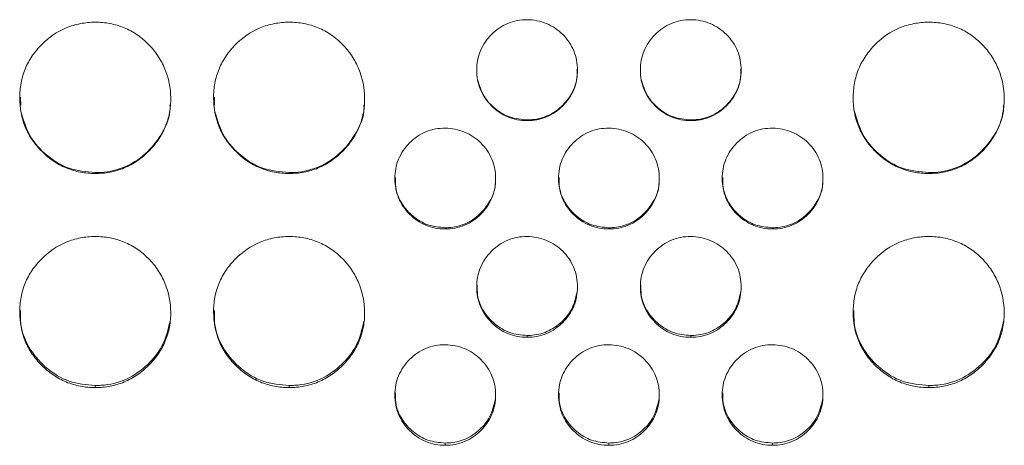
# Model space of a CAD drawing. Units: millimetres. Extents: x 3328 to 3625, y 1837 to 2053.
# Drawn here: x 3433 to 3437, y 1960 to 1961 of the extents above; entities that cross this region are included whole.
import ezdxf

# ---------------------------------------------------------------- set-up
doc = ezdxf.new("R2010")
doc.units = ezdxf.units.MM
doc.layers.add('Греерс', color=7, linetype='Continuous', lineweight=15)

# ---------------------------------------------------------------- blocks, each defined once
blk = doc.blocks.new('ЗВ-150Е_спереди')
at = {"layer": 'Греерс', "color": 7, "linetype": 'Continuous', "lineweight": 15}
for p, q in [((-456.409, 151.697), (-456.418, 152.005)), ((-448.709, 151.697), (-448.718, 152.005)), ((-453.451, 149.013), (-453.451, 148.975)), ((-445.751, 149.013), (-445.751, 148.975)), ((-420.352, 149.013), (-420.352, 148.975)), ((-439.551, 146.82), (-439.551, 146.771)), ((-433.051, 146.82), (-433.051, 146.771)), ((-426.551, 146.82), (-426.551, 146.771)), ((-436.301, 142.538), (-436.301, 142.468)), ((-429.801, 142.538), (-429.801, 142.468)), ((-453.451, 140.549), (-453.451, 140.469)), ((-445.751, 140.549), (-445.751, 140.469)), ((-420.352, 140.549), (-420.352, 140.469)), ((-439.551, 138.263), (-439.551, 138.172)), ((-433.051, 138.263), (-433.051, 138.172)), ((-426.551, 138.263), (-426.551, 138.172))]:
    blk.add_line(p, q, dxfattribs=at)
for points, knots in [([(-453.451, 148.975), (-453.65, 148.975), (-453.845, 148.992), (-454.23, 149.064), (-454.421, 149.119), (-454.786, 149.272), (-454.957, 149.367), (-455.281, 149.589), (-455.434, 149.717), (-455.712, 149.996), (-455.839, 150.146), (-456.062, 150.472), (-456.157, 150.647), (-456.379, 151.188), (-456.45, 151.586), (-456.451, 152.175), (-456.434, 152.374), (-456.363, 152.761), (-456.309, 152.948), (-456.159, 153.309), (-456.062, 153.485), (-455.841, 153.811), (-455.716, 153.962), (-455.297, 154.385), (-454.971, 154.608), (-454.421, 154.837), (-454.233, 154.894), (-453.848, 154.969), (-453.65, 154.988), (-453.451, 154.988)], [0, 0, 0, 0, 0.0625, 0.0625, 0.125, 0.125, 0.1875, 0.1875, 0.25, 0.25, 0.3125, 0.3125, 0.375, 0.375, 0.5, 0.5, 0.5625, 0.5625, 0.625, 0.625, 0.6875, 0.6875, 0.75, 0.75, 0.875, 0.875, 0.9375, 0.9375, 1, 1, 1, 1]), ([(-453.451, 154.988), (-453.252, 154.988), (-453.057, 154.97), (-452.672, 154.899), (-452.481, 154.843), (-452.117, 154.691), (-451.945, 154.597), (-451.621, 154.376), (-451.467, 154.247), (-451.192, 153.967), (-451.069, 153.814), (-450.852, 153.484), (-450.76, 153.308), (-450.536, 152.765), (-450.455, 152.37), (-450.449, 151.783), (-450.466, 151.584), (-450.54, 151.197), (-450.595, 151.01), (-450.745, 150.647), (-450.841, 150.471), (-451.063, 150.147), (-451.189, 149.996), (-451.469, 149.716), (-451.621, 149.59), (-451.944, 149.368), (-452.117, 149.272), (-452.482, 149.118), (-452.67, 149.063), (-453.054, 148.991), (-453.253, 148.975), (-453.451, 148.975)], [0, 0, 0, 0, 0.0625, 0.0625, 0.125, 0.125, 0.1875, 0.1875, 0.25, 0.25, 0.3125, 0.3125, 0.375, 0.375, 0.5, 0.5, 0.5625, 0.5625, 0.625, 0.625, 0.6875, 0.6875, 0.75, 0.75, 0.8125, 0.8125, 0.875, 0.875, 0.9375, 0.9375, 1, 1, 1, 1]), ([(-445.751, 148.975), (-445.95, 148.975), (-446.145, 148.992), (-446.53, 149.064), (-446.721, 149.119), (-447.086, 149.272), (-447.257, 149.367), (-447.581, 149.589), (-447.734, 149.717), (-448.012, 149.996), (-448.139, 150.146), (-448.362, 150.472), (-448.457, 150.647), (-448.679, 151.188), (-448.75, 151.586), (-448.751, 152.175), (-448.734, 152.374), (-448.663, 152.761), (-448.609, 152.948), (-448.459, 153.309), (-448.362, 153.485), (-448.141, 153.811), (-448.016, 153.962), (-447.597, 154.385), (-447.271, 154.608), (-446.721, 154.837), (-446.533, 154.894), (-446.148, 154.969), (-445.95, 154.988), (-445.751, 154.988)], [0, 0, 0, 0, 0.0625, 0.0625, 0.125, 0.125, 0.1875, 0.1875, 0.25, 0.25, 0.3125, 0.3125, 0.375, 0.375, 0.5, 0.5, 0.5625, 0.5625, 0.625, 0.625, 0.6875, 0.6875, 0.75, 0.75, 0.875, 0.875, 0.9375, 0.9375, 1, 1, 1, 1]), ([(-445.751, 154.988), (-445.552, 154.988), (-445.357, 154.97), (-444.972, 154.899), (-444.781, 154.843), (-444.417, 154.691), (-444.245, 154.597), (-443.921, 154.376), (-443.767, 154.247), (-443.492, 153.967), (-443.369, 153.814), (-443.152, 153.484), (-443.06, 153.308), (-442.836, 152.765), (-442.755, 152.37), (-442.749, 151.783), (-442.766, 151.584), (-442.84, 151.197), (-442.895, 151.01), (-443.045, 150.647), (-443.141, 150.471), (-443.363, 150.147), (-443.489, 149.996), (-443.769, 149.716), (-443.921, 149.59), (-444.244, 149.368), (-444.417, 149.272), (-444.782, 149.118), (-444.97, 149.063), (-445.354, 148.991), (-445.553, 148.975), (-445.751, 148.975)], [0, 0, 0, 0, 0.0625, 0.0625, 0.125, 0.125, 0.1875, 0.1875, 0.25, 0.25, 0.3125, 0.3125, 0.375, 0.375, 0.5, 0.5, 0.5625, 0.5625, 0.625, 0.625, 0.6875, 0.6875, 0.75, 0.75, 0.8125, 0.8125, 0.875, 0.875, 0.9375, 0.9375, 1, 1, 1, 1]), ([(-436.301, 151.079), (-436.433, 151.079), (-436.564, 151.09), (-436.82, 151.138), (-436.948, 151.176), (-437.191, 151.277), (-437.305, 151.341), (-437.521, 151.489), (-437.623, 151.575), (-437.809, 151.76), (-437.893, 151.861), (-438.042, 152.079), (-438.105, 152.195), (-438.253, 152.556), (-438.3, 152.821), (-438.301, 153.214), (-438.289, 153.347), (-438.242, 153.605), (-438.206, 153.73), (-438.105, 153.971), (-438.041, 154.088), (-437.893, 154.305), (-437.809, 154.406), (-437.53, 154.687), (-437.313, 154.839), (-436.826, 155.045), (-436.566, 155.09), (-436.301, 155.088)], [0, 0, 0, 0, 0.0625, 0.0625, 0.125, 0.125, 0.1875, 0.1875, 0.25, 0.25, 0.3125, 0.3125, 0.375, 0.375, 0.5, 0.5, 0.5625, 0.5625, 0.625, 0.625, 0.6875, 0.6875, 0.75, 0.75, 0.875, 0.875, 1, 1, 1, 1]), ([(-436.301, 155.088), (-436.168, 155.087), (-436.038, 155.074), (-435.782, 155.023), (-435.655, 154.985), (-435.412, 154.884), (-435.297, 154.822), (-435.08, 154.676), (-434.977, 154.591), (-434.791, 154.406), (-434.708, 154.305), (-434.56, 154.088), (-434.496, 153.971), (-434.347, 153.61), (-434.3, 153.345), (-434.301, 152.952), (-434.312, 152.819), (-434.36, 152.561), (-434.396, 152.437), (-434.497, 152.196), (-434.561, 152.079), (-434.709, 151.862), (-434.792, 151.761), (-435.072, 151.48), (-435.288, 151.329), (-435.776, 151.124), (-436.036, 151.079), (-436.301, 151.079)], [0, 0, 0, 0, 0.0625, 0.0625, 0.125, 0.125, 0.1875, 0.1875, 0.25, 0.25, 0.3125, 0.3125, 0.375, 0.375, 0.5, 0.5, 0.5625, 0.5625, 0.625, 0.625, 0.6875, 0.6875, 0.75, 0.75, 0.875, 0.875, 1, 1, 1, 1]), ([(-429.801, 151.079), (-429.933, 151.079), (-430.064, 151.09), (-430.32, 151.138), (-430.448, 151.176), (-430.691, 151.277), (-430.805, 151.341), (-431.021, 151.489), (-431.123, 151.575), (-431.309, 151.76), (-431.393, 151.861), (-431.542, 152.079), (-431.605, 152.195), (-431.753, 152.556), (-431.8, 152.821), (-431.801, 153.214), (-431.789, 153.347), (-431.742, 153.605), (-431.706, 153.73), (-431.605, 153.971), (-431.541, 154.088), (-431.393, 154.305), (-431.309, 154.406), (-431.03, 154.687), (-430.813, 154.839), (-430.326, 155.045), (-430.066, 155.09), (-429.801, 155.088)], [0, 0, 0, 0, 0.0625, 0.0625, 0.125, 0.125, 0.1875, 0.1875, 0.25, 0.25, 0.3125, 0.3125, 0.375, 0.375, 0.5, 0.5, 0.5625, 0.5625, 0.625, 0.625, 0.6875, 0.6875, 0.75, 0.75, 0.875, 0.875, 1, 1, 1, 1]), ([(-429.801, 155.088), (-429.668, 155.087), (-429.538, 155.074), (-429.282, 155.023), (-429.155, 154.985), (-428.912, 154.884), (-428.797, 154.822), (-428.58, 154.676), (-428.477, 154.591), (-428.291, 154.406), (-428.208, 154.305), (-428.06, 154.088), (-427.996, 153.971), (-427.847, 153.61), (-427.8, 153.345), (-427.801, 152.952), (-427.812, 152.819), (-427.86, 152.561), (-427.896, 152.437), (-427.997, 152.196), (-428.061, 152.079), (-428.209, 151.862), (-428.292, 151.761), (-428.572, 151.48), (-428.788, 151.329), (-429.276, 151.124), (-429.536, 151.079), (-429.801, 151.079)], [0, 0, 0, 0, 0.0625, 0.0625, 0.125, 0.125, 0.1875, 0.1875, 0.25, 0.25, 0.3125, 0.3125, 0.375, 0.375, 0.5, 0.5, 0.5625, 0.5625, 0.625, 0.625, 0.6875, 0.6875, 0.75, 0.75, 0.875, 0.875, 1, 1, 1, 1]), ([(-420.352, 148.975), (-420.551, 148.975), (-420.746, 148.992), (-421.131, 149.064), (-421.322, 149.119), (-421.687, 149.272), (-421.858, 149.367), (-422.182, 149.589), (-422.335, 149.717), (-422.613, 149.996), (-422.74, 150.146), (-422.963, 150.472), (-423.058, 150.647), (-423.28, 151.188), (-423.351, 151.586), (-423.352, 152.175), (-423.335, 152.374), (-423.264, 152.761), (-423.21, 152.948), (-423.06, 153.309), (-422.963, 153.485), (-422.742, 153.811), (-422.617, 153.962), (-422.198, 154.385), (-421.872, 154.608), (-421.322, 154.837), (-421.134, 154.894), (-420.749, 154.969), (-420.551, 154.988), (-420.352, 154.988)], [0, 0, 0, 0, 0.0625, 0.0625, 0.125, 0.125, 0.1875, 0.1875, 0.25, 0.25, 0.3125, 0.3125, 0.375, 0.375, 0.5, 0.5, 0.5625, 0.5625, 0.625, 0.625, 0.6875, 0.6875, 0.75, 0.75, 0.875, 0.875, 0.9375, 0.9375, 1, 1, 1, 1]), ([(-420.352, 154.988), (-420.153, 154.988), (-419.958, 154.97), (-419.573, 154.899), (-419.382, 154.843), (-419.018, 154.691), (-418.846, 154.597), (-418.522, 154.376), (-418.368, 154.247), (-418.093, 153.967), (-417.97, 153.814), (-417.753, 153.484), (-417.661, 153.308), (-417.437, 152.765), (-417.356, 152.37), (-417.35, 151.783), (-417.367, 151.584), (-417.441, 151.197), (-417.496, 151.01), (-417.646, 150.647), (-417.742, 150.471), (-417.964, 150.147), (-418.09, 149.996), (-418.37, 149.716), (-418.522, 149.59), (-418.845, 149.368), (-419.018, 149.272), (-419.383, 149.118), (-419.571, 149.063), (-419.955, 148.991), (-420.154, 148.975), (-420.352, 148.975)], [0, 0, 0, 0, 0.0625, 0.0625, 0.125, 0.125, 0.1875, 0.1875, 0.25, 0.25, 0.3125, 0.3125, 0.375, 0.375, 0.5, 0.5, 0.5625, 0.5625, 0.625, 0.625, 0.6875, 0.6875, 0.75, 0.75, 0.8125, 0.8125, 0.875, 0.875, 0.9375, 0.9375, 1, 1, 1, 1]), ([(-434.323, 153.103), (-434.317, 153.015), (-434.297, 152.684), (-434.494, 152.155), (-434.919, 151.611), (-435.485, 151.225), (-435.989, 151.111), (-436.258, 151.107), (-436.301, 151.106)], [0, 0, 0, 0, 0.083794, 0.317332, 0.517275, 0.741949, 0.959031, 1, 1, 1, 1]), ([(-427.823, 153.103), (-427.817, 153.015), (-427.797, 152.684), (-427.994, 152.155), (-428.419, 151.611), (-428.985, 151.225), (-429.489, 151.111), (-429.758, 151.107), (-429.801, 151.106)], [0, 0, 0, 0, 0.083794, 0.317332, 0.517275, 0.741949, 0.959031, 1, 1, 1, 1]), ([(-436.301, 151.106), (-436.535, 151.127), (-436.998, 151.167), (-437.587, 151.534), (-438.064, 152.043), (-438.196, 152.485), (-438.265, 152.716)], [0, 0, 0, 0, 0.254261, 0.501723, 0.739943, 1, 1, 1, 1]), ([(-429.801, 151.106), (-430.035, 151.127), (-430.498, 151.167), (-431.087, 151.534), (-431.564, 152.043), (-431.696, 152.485), (-431.765, 152.716)], [0, 0, 0, 0, 0.254261, 0.501723, 0.739943, 1, 1, 1, 1]), ([(-453.451, 149.013), (-453.806, 149.044), (-454.504, 149.105), (-455.388, 149.661), (-456.1, 150.427), (-456.297, 151.091), (-456.4, 151.438)], [0, 0, 0, 0, 0.25585, 0.502832, 0.740152, 1, 1, 1, 1]), ([(-450.483, 151.705), (-450.48, 151.662), (-450.458, 151.28), (-450.747, 150.599), (-451.345, 149.799), (-452.19, 149.209), (-452.953, 149.022), (-453.375, 149.014), (-453.451, 149.013)], [0, 0, 0, 0, 0.029878, 0.260754, 0.477169, 0.711824, 0.947857, 1, 1, 1, 1]), ([(-445.751, 149.013), (-446.106, 149.044), (-446.804, 149.105), (-447.688, 149.661), (-448.4, 150.427), (-448.597, 151.091), (-448.7, 151.438)], [0, 0, 0, 0, 0.25585, 0.502832, 0.740152, 1, 1, 1, 1]), ([(-442.783, 151.705), (-442.78, 151.662), (-442.758, 151.28), (-443.047, 150.599), (-443.645, 149.799), (-444.49, 149.209), (-445.253, 149.022), (-445.675, 149.014), (-445.751, 149.013)], [0, 0, 0, 0, 0.029878, 0.260754, 0.477169, 0.711824, 0.947857, 1, 1, 1, 1]), ([(-420.352, 149.013), (-420.707, 149.044), (-421.405, 149.105), (-422.289, 149.661), (-423.001, 150.427), (-423.198, 151.091), (-423.301, 151.438)], [0, 0, 0, 0, 0.25585, 0.502832, 0.740152, 1, 1, 1, 1]), ([(-417.384, 151.705), (-417.381, 151.662), (-417.359, 151.28), (-417.648, 150.599), (-418.246, 149.799), (-419.091, 149.209), (-419.854, 149.022), (-420.276, 149.014), (-420.352, 149.013)], [0, 0, 0, 0, 0.029878, 0.260754, 0.477169, 0.711824, 0.947857, 1, 1, 1, 1]), ([(-439.551, 146.771), (-439.683, 146.771), (-439.814, 146.783), (-440.07, 146.831), (-440.198, 146.868), (-440.441, 146.97), (-440.555, 147.033), (-440.771, 147.181), (-440.873, 147.267), (-441.059, 147.452), (-441.143, 147.552), (-441.292, 147.77), (-441.355, 147.886), (-441.503, 148.247), (-441.55, 148.512), (-441.551, 148.905), (-441.539, 149.038), (-441.492, 149.295), (-441.456, 149.42), (-441.355, 149.661), (-441.291, 149.779), (-441.143, 149.995), (-441.059, 150.096), (-440.78, 150.378), (-440.563, 150.53), (-440.076, 150.735), (-439.816, 150.78), (-439.551, 150.778)], [0, 0, 0, 0, 0.0625, 0.0625, 0.125, 0.125, 0.1875, 0.1875, 0.25, 0.25, 0.3125, 0.3125, 0.375, 0.375, 0.5, 0.5, 0.5625, 0.5625, 0.625, 0.625, 0.6875, 0.6875, 0.75, 0.75, 0.875, 0.875, 1, 1, 1, 1]), ([(-439.551, 150.778), (-439.418, 150.777), (-439.288, 150.764), (-439.032, 150.713), (-438.905, 150.675), (-438.662, 150.574), (-438.547, 150.512), (-438.33, 150.366), (-438.227, 150.282), (-438.041, 150.096), (-437.958, 149.996), (-437.81, 149.778), (-437.746, 149.662), (-437.597, 149.301), (-437.55, 149.036), (-437.551, 148.643), (-437.562, 148.51), (-437.61, 148.253), (-437.646, 148.128), (-437.747, 147.887), (-437.811, 147.77), (-437.959, 147.554), (-438.042, 147.453), (-438.322, 147.172), (-438.538, 147.021), (-439.026, 146.816), (-439.286, 146.771), (-439.551, 146.771)], [0, 0, 0, 0, 0.0625, 0.0625, 0.125, 0.125, 0.1875, 0.1875, 0.25, 0.25, 0.3125, 0.3125, 0.375, 0.375, 0.5, 0.5, 0.5625, 0.5625, 0.625, 0.625, 0.6875, 0.6875, 0.75, 0.75, 0.875, 0.875, 1, 1, 1, 1]), ([(-433.051, 146.771), (-433.183, 146.771), (-433.314, 146.783), (-433.57, 146.831), (-433.698, 146.868), (-433.941, 146.97), (-434.055, 147.033), (-434.271, 147.181), (-434.373, 147.267), (-434.559, 147.452), (-434.643, 147.552), (-434.792, 147.77), (-434.855, 147.886), (-435.003, 148.247), (-435.05, 148.512), (-435.051, 148.905), (-435.039, 149.038), (-434.992, 149.295), (-434.956, 149.42), (-434.855, 149.661), (-434.791, 149.779), (-434.643, 149.995), (-434.559, 150.096), (-434.28, 150.378), (-434.063, 150.53), (-433.576, 150.735), (-433.316, 150.78), (-433.051, 150.778)], [0, 0, 0, 0, 0.0625, 0.0625, 0.125, 0.125, 0.1875, 0.1875, 0.25, 0.25, 0.3125, 0.3125, 0.375, 0.375, 0.5, 0.5, 0.5625, 0.5625, 0.625, 0.625, 0.6875, 0.6875, 0.75, 0.75, 0.875, 0.875, 1, 1, 1, 1]), ([(-433.051, 150.778), (-432.918, 150.777), (-432.788, 150.764), (-432.532, 150.713), (-432.405, 150.675), (-432.162, 150.574), (-432.047, 150.512), (-431.83, 150.366), (-431.727, 150.282), (-431.541, 150.096), (-431.458, 149.996), (-431.31, 149.778), (-431.246, 149.662), (-431.097, 149.301), (-431.05, 149.036), (-431.051, 148.643), (-431.062, 148.51), (-431.11, 148.253), (-431.146, 148.128), (-431.247, 147.887), (-431.311, 147.77), (-431.459, 147.554), (-431.542, 147.453), (-431.822, 147.172), (-432.038, 147.021), (-432.526, 146.816), (-432.786, 146.771), (-433.051, 146.771)], [0, 0, 0, 0, 0.0625, 0.0625, 0.125, 0.125, 0.1875, 0.1875, 0.25, 0.25, 0.3125, 0.3125, 0.375, 0.375, 0.5, 0.5, 0.5625, 0.5625, 0.625, 0.625, 0.6875, 0.6875, 0.75, 0.75, 0.875, 0.875, 1, 1, 1, 1]), ([(-426.551, 146.771), (-426.683, 146.771), (-426.814, 146.783), (-427.07, 146.831), (-427.198, 146.868), (-427.441, 146.97), (-427.555, 147.033), (-427.771, 147.181), (-427.873, 147.267), (-428.059, 147.452), (-428.143, 147.552), (-428.292, 147.77), (-428.355, 147.886), (-428.503, 148.247), (-428.55, 148.512), (-428.551, 148.905), (-428.539, 149.038), (-428.492, 149.295), (-428.456, 149.42), (-428.355, 149.661), (-428.291, 149.779), (-428.143, 149.995), (-428.059, 150.096), (-427.78, 150.378), (-427.563, 150.53), (-427.076, 150.735), (-426.816, 150.78), (-426.551, 150.778)], [0, 0, 0, 0, 0.0625, 0.0625, 0.125, 0.125, 0.1875, 0.1875, 0.25, 0.25, 0.3125, 0.3125, 0.375, 0.375, 0.5, 0.5, 0.5625, 0.5625, 0.625, 0.625, 0.6875, 0.6875, 0.75, 0.75, 0.875, 0.875, 1, 1, 1, 1]), ([(-426.551, 150.778), (-426.418, 150.777), (-426.288, 150.764), (-426.032, 150.713), (-425.905, 150.675), (-425.662, 150.574), (-425.547, 150.512), (-425.33, 150.366), (-425.227, 150.282), (-425.041, 150.096), (-424.958, 149.996), (-424.81, 149.778), (-424.746, 149.662), (-424.597, 149.301), (-424.55, 149.036), (-424.551, 148.643), (-424.562, 148.51), (-424.61, 148.253), (-424.646, 148.128), (-424.747, 147.887), (-424.811, 147.77), (-424.959, 147.554), (-425.042, 147.453), (-425.322, 147.172), (-425.538, 147.021), (-426.026, 146.816), (-426.286, 146.771), (-426.551, 146.771)], [0, 0, 0, 0, 0.0625, 0.0625, 0.125, 0.125, 0.1875, 0.1875, 0.25, 0.25, 0.3125, 0.3125, 0.375, 0.375, 0.5, 0.5, 0.5625, 0.5625, 0.625, 0.625, 0.6875, 0.6875, 0.75, 0.75, 0.875, 0.875, 1, 1, 1, 1]), ([(-439.551, 146.82), (-439.785, 146.841), (-440.247, 146.881), (-440.841, 147.247), (-441.298, 147.759), (-441.537, 148.318), (-441.531, 148.686), (-441.529, 148.815)], [0, 0, 0, 0, 0.22282, 0.439681, 0.648443, 0.877089, 1, 1, 1, 1]), ([(-433.051, 146.82), (-433.285, 146.841), (-433.747, 146.881), (-434.341, 147.247), (-434.798, 147.759), (-435.037, 148.318), (-435.031, 148.686), (-435.029, 148.815)], [0, 0, 0, 0, 0.22282, 0.439681, 0.648443, 0.877089, 1, 1, 1, 1]), ([(-426.551, 146.82), (-426.785, 146.841), (-427.247, 146.881), (-427.841, 147.247), (-428.298, 147.759), (-428.537, 148.318), (-428.531, 148.686), (-428.529, 148.815)], [0, 0, 0, 0, 0.22282, 0.439681, 0.648443, 0.877089, 1, 1, 1, 1]), ([(-437.567, 148.577), (-437.567, 148.569), (-437.559, 148.318), (-437.75, 147.868), (-438.168, 147.324), (-438.736, 146.938), (-439.239, 146.825), (-439.508, 146.821), (-439.551, 146.82)], [0, 0, 0, 0, 0.008308, 0.261087, 0.477504, 0.720689, 0.955656, 1, 1, 1, 1]), ([(-431.067, 148.577), (-431.067, 148.569), (-431.059, 148.318), (-431.25, 147.868), (-431.668, 147.324), (-432.236, 146.938), (-432.739, 146.825), (-433.008, 146.821), (-433.051, 146.82)], [0, 0, 0, 0, 0.0083084, 0.2610872, 0.4775037, 0.7206889, 0.9556561, 1, 1, 1, 1]), ([(-424.567, 148.577), (-424.567, 148.569), (-424.559, 148.318), (-424.75, 147.868), (-425.168, 147.324), (-425.736, 146.938), (-426.239, 146.825), (-426.508, 146.821), (-426.551, 146.82)], [0, 0, 0, 0, 0.008308, 0.261087, 0.477504, 0.720689, 0.955656, 1, 1, 1, 1]), ([(-453.451, 140.469), (-453.65, 140.469), (-453.845, 140.486), (-454.23, 140.557), (-454.421, 140.613), (-454.786, 140.765), (-454.957, 140.86), (-455.281, 141.081), (-455.434, 141.21), (-455.712, 141.487), (-455.839, 141.637), (-456.062, 141.963), (-456.157, 142.137), (-456.379, 142.677), (-456.45, 143.074), (-456.451, 143.662), (-456.434, 143.861), (-456.363, 144.247), (-456.309, 144.434), (-456.159, 144.794), (-456.062, 144.97), (-455.841, 145.295), (-455.716, 145.447), (-455.297, 145.868), (-454.971, 146.092), (-454.421, 146.32), (-454.233, 146.377), (-453.848, 146.452), (-453.65, 146.471), (-453.451, 146.471)], [0, 0, 0, 0, 0.0625, 0.0625, 0.125, 0.125, 0.1875, 0.1875, 0.25, 0.25, 0.3125, 0.3125, 0.375, 0.375, 0.5, 0.5, 0.5625, 0.5625, 0.625, 0.625, 0.6875, 0.6875, 0.75, 0.75, 0.875, 0.875, 0.9375, 0.9375, 1, 1, 1, 1]), ([(-453.451, 146.471), (-453.252, 146.471), (-453.057, 146.453), (-452.672, 146.382), (-452.481, 146.326), (-452.117, 146.174), (-451.945, 146.08), (-451.621, 145.859), (-451.467, 145.731), (-451.192, 145.451), (-451.069, 145.299), (-450.852, 144.969), (-450.76, 144.793), (-450.536, 144.251), (-450.455, 143.857), (-450.449, 143.271), (-450.466, 143.072), (-450.54, 142.686), (-450.595, 142.499), (-450.745, 142.137), (-450.841, 141.962), (-451.063, 141.638), (-451.189, 141.488), (-451.469, 141.208), (-451.621, 141.082), (-451.944, 140.861), (-452.117, 140.765), (-452.482, 140.612), (-452.67, 140.557), (-453.054, 140.485), (-453.253, 140.469), (-453.451, 140.469)], [0, 0, 0, 0, 0.0625, 0.0625, 0.125, 0.125, 0.1875, 0.1875, 0.25, 0.25, 0.3125, 0.3125, 0.375, 0.375, 0.5, 0.5, 0.5625, 0.5625, 0.625, 0.625, 0.6875, 0.6875, 0.75, 0.75, 0.8125, 0.8125, 0.875, 0.875, 0.9375, 0.9375, 1, 1, 1, 1]), ([(-445.751, 140.469), (-445.95, 140.469), (-446.145, 140.486), (-446.53, 140.557), (-446.721, 140.613), (-447.086, 140.765), (-447.257, 140.86), (-447.581, 141.081), (-447.734, 141.21), (-448.012, 141.487), (-448.139, 141.637), (-448.362, 141.963), (-448.457, 142.137), (-448.679, 142.677), (-448.75, 143.074), (-448.751, 143.662), (-448.734, 143.861), (-448.663, 144.247), (-448.609, 144.434), (-448.459, 144.794), (-448.362, 144.97), (-448.141, 145.295), (-448.016, 145.447), (-447.597, 145.868), (-447.271, 146.092), (-446.721, 146.32), (-446.533, 146.377), (-446.148, 146.452), (-445.95, 146.471), (-445.751, 146.471)], [0, 0, 0, 0, 0.0625, 0.0625, 0.125, 0.125, 0.1875, 0.1875, 0.25, 0.25, 0.3125, 0.3125, 0.375, 0.375, 0.5, 0.5, 0.5625, 0.5625, 0.625, 0.625, 0.6875, 0.6875, 0.75, 0.75, 0.875, 0.875, 0.9375, 0.9375, 1, 1, 1, 1]), ([(-445.751, 146.471), (-445.552, 146.471), (-445.357, 146.453), (-444.972, 146.382), (-444.781, 146.326), (-444.417, 146.174), (-444.245, 146.08), (-443.921, 145.859), (-443.767, 145.731), (-443.492, 145.451), (-443.369, 145.299), (-443.152, 144.969), (-443.06, 144.793), (-442.836, 144.251), (-442.755, 143.857), (-442.749, 143.271), (-442.766, 143.072), (-442.84, 142.686), (-442.895, 142.499), (-443.045, 142.137), (-443.141, 141.962), (-443.363, 141.638), (-443.489, 141.488), (-443.769, 141.208), (-443.921, 141.082), (-444.244, 140.861), (-444.417, 140.765), (-444.782, 140.612), (-444.97, 140.557), (-445.354, 140.485), (-445.553, 140.469), (-445.751, 140.469)], [0, 0, 0, 0, 0.0625, 0.0625, 0.125, 0.125, 0.1875, 0.1875, 0.25, 0.25, 0.3125, 0.3125, 0.375, 0.375, 0.5, 0.5, 0.5625, 0.5625, 0.625, 0.625, 0.6875, 0.6875, 0.75, 0.75, 0.8125, 0.8125, 0.875, 0.875, 0.9375, 0.9375, 1, 1, 1, 1]), ([(-436.301, 142.468), (-436.433, 142.468), (-436.564, 142.479), (-436.82, 142.527), (-436.948, 142.565), (-437.191, 142.666), (-437.305, 142.729), (-437.521, 142.877), (-437.623, 142.963), (-437.809, 143.148), (-437.893, 143.248), (-438.042, 143.466), (-438.105, 143.582), (-438.253, 143.942), (-438.3, 144.207), (-438.301, 144.6), (-438.289, 144.732), (-438.242, 144.989), (-438.206, 145.114), (-438.105, 145.355), (-438.041, 145.472), (-437.893, 145.689), (-437.809, 145.79), (-437.53, 146.071), (-437.313, 146.222), (-436.826, 146.428), (-436.566, 146.472), (-436.301, 146.471)], [0, 0, 0, 0, 0.0625, 0.0625, 0.125, 0.125, 0.1875, 0.1875, 0.25, 0.25, 0.3125, 0.3125, 0.375, 0.375, 0.5, 0.5, 0.5625, 0.5625, 0.625, 0.625, 0.6875, 0.6875, 0.75, 0.75, 0.875, 0.875, 1, 1, 1, 1]), ([(-436.301, 146.471), (-436.168, 146.47), (-436.038, 146.457), (-435.782, 146.406), (-435.655, 146.368), (-435.412, 146.267), (-435.297, 146.205), (-435.08, 146.059), (-434.977, 145.975), (-434.791, 145.79), (-434.708, 145.689), (-434.56, 145.472), (-434.496, 145.355), (-434.347, 144.995), (-434.3, 144.73), (-434.301, 144.337), (-434.312, 144.205), (-434.36, 143.948), (-434.396, 143.823), (-434.497, 143.583), (-434.561, 143.466), (-434.709, 143.25), (-434.792, 143.149), (-435.072, 142.869), (-435.288, 142.718), (-435.776, 142.513), (-436.036, 142.468), (-436.301, 142.468)], [0, 0, 0, 0, 0.0625, 0.0625, 0.125, 0.125, 0.1875, 0.1875, 0.25, 0.25, 0.3125, 0.3125, 0.375, 0.375, 0.5, 0.5, 0.5625, 0.5625, 0.625, 0.625, 0.6875, 0.6875, 0.75, 0.75, 0.875, 0.875, 1, 1, 1, 1]), ([(-429.801, 142.468), (-429.933, 142.468), (-430.064, 142.479), (-430.32, 142.527), (-430.448, 142.565), (-430.691, 142.666), (-430.805, 142.729), (-431.021, 142.877), (-431.123, 142.963), (-431.309, 143.148), (-431.393, 143.248), (-431.542, 143.466), (-431.605, 143.582), (-431.753, 143.942), (-431.8, 144.207), (-431.801, 144.6), (-431.789, 144.732), (-431.742, 144.989), (-431.706, 145.114), (-431.605, 145.355), (-431.541, 145.472), (-431.393, 145.689), (-431.309, 145.79), (-431.03, 146.071), (-430.813, 146.222), (-430.326, 146.428), (-430.066, 146.472), (-429.801, 146.471)], [0, 0, 0, 0, 0.0625, 0.0625, 0.125, 0.125, 0.1875, 0.1875, 0.25, 0.25, 0.3125, 0.3125, 0.375, 0.375, 0.5, 0.5, 0.5625, 0.5625, 0.625, 0.625, 0.6875, 0.6875, 0.75, 0.75, 0.875, 0.875, 1, 1, 1, 1]), ([(-429.801, 146.471), (-429.668, 146.47), (-429.538, 146.457), (-429.282, 146.406), (-429.155, 146.368), (-428.912, 146.267), (-428.797, 146.205), (-428.58, 146.059), (-428.477, 145.975), (-428.291, 145.79), (-428.208, 145.689), (-428.06, 145.472), (-427.996, 145.355), (-427.847, 144.995), (-427.8, 144.73), (-427.801, 144.337), (-427.812, 144.205), (-427.86, 143.948), (-427.896, 143.823), (-427.997, 143.583), (-428.061, 143.466), (-428.209, 143.25), (-428.292, 143.149), (-428.572, 142.869), (-428.788, 142.718), (-429.276, 142.513), (-429.536, 142.468), (-429.801, 142.468)], [0, 0, 0, 0, 0.0625, 0.0625, 0.125, 0.125, 0.1875, 0.1875, 0.25, 0.25, 0.3125, 0.3125, 0.375, 0.375, 0.5, 0.5, 0.5625, 0.5625, 0.625, 0.625, 0.6875, 0.6875, 0.75, 0.75, 0.875, 0.875, 1, 1, 1, 1]), ([(-420.352, 140.469), (-420.551, 140.469), (-420.746, 140.486), (-421.131, 140.557), (-421.322, 140.613), (-421.687, 140.765), (-421.858, 140.86), (-422.182, 141.081), (-422.335, 141.21), (-422.613, 141.487), (-422.74, 141.637), (-422.963, 141.963), (-423.058, 142.137), (-423.28, 142.677), (-423.351, 143.074), (-423.352, 143.662), (-423.335, 143.861), (-423.264, 144.247), (-423.21, 144.434), (-423.06, 144.794), (-422.963, 144.97), (-422.742, 145.295), (-422.617, 145.447), (-422.198, 145.868), (-421.872, 146.092), (-421.322, 146.32), (-421.134, 146.377), (-420.749, 146.452), (-420.551, 146.471), (-420.352, 146.471)], [0, 0, 0, 0, 0.0625, 0.0625, 0.125, 0.125, 0.1875, 0.1875, 0.25, 0.25, 0.3125, 0.3125, 0.375, 0.375, 0.5, 0.5, 0.5625, 0.5625, 0.625, 0.625, 0.6875, 0.6875, 0.75, 0.75, 0.875, 0.875, 0.9375, 0.9375, 1, 1, 1, 1]), ([(-420.352, 146.471), (-420.153, 146.471), (-419.958, 146.453), (-419.573, 146.382), (-419.382, 146.326), (-419.018, 146.174), (-418.846, 146.08), (-418.522, 145.859), (-418.368, 145.731), (-418.093, 145.451), (-417.97, 145.299), (-417.753, 144.969), (-417.661, 144.793), (-417.437, 144.251), (-417.356, 143.857), (-417.35, 143.271), (-417.367, 143.072), (-417.441, 142.686), (-417.496, 142.499), (-417.646, 142.137), (-417.742, 141.962), (-417.964, 141.638), (-418.09, 141.488), (-418.37, 141.208), (-418.522, 141.082), (-418.845, 140.861), (-419.018, 140.765), (-419.383, 140.612), (-419.571, 140.557), (-419.955, 140.485), (-420.154, 140.469), (-420.352, 140.469)], [0, 0, 0, 0, 0.0625, 0.0625, 0.125, 0.125, 0.1875, 0.1875, 0.25, 0.25, 0.3125, 0.3125, 0.375, 0.375, 0.5, 0.5, 0.5625, 0.5625, 0.625, 0.625, 0.6875, 0.6875, 0.75, 0.75, 0.8125, 0.8125, 0.875, 0.875, 0.9375, 0.9375, 1, 1, 1, 1]), ([(-436.301, 142.538), (-436.535, 142.559), (-436.997, 142.599), (-437.591, 142.965), (-438.048, 143.476), (-438.287, 144.035), (-438.281, 144.402), (-438.279, 144.531)], [0, 0, 0, 0, 0.22282, 0.439681, 0.648443, 0.877089, 1, 1, 1, 1]), ([(-429.801, 142.538), (-430.035, 142.559), (-430.497, 142.599), (-431.091, 142.965), (-431.548, 143.476), (-431.787, 144.035), (-431.781, 144.402), (-431.779, 144.531)], [0, 0, 0, 0, 0.22282, 0.439681, 0.648443, 0.877089, 1, 1, 1, 1]), ([(-434.317, 144.268), (-434.373, 144.029), (-434.477, 143.584), (-434.924, 143.042), (-435.484, 142.657), (-435.989, 142.543), (-436.258, 142.539), (-436.301, 142.538)], [0, 0, 0, 0, 0.25449, 0.472839, 0.718195, 0.95526, 1, 1, 1, 1]), ([(-427.817, 144.268), (-427.873, 144.029), (-427.977, 143.584), (-428.424, 143.042), (-428.984, 142.657), (-429.489, 142.543), (-429.758, 142.539), (-429.801, 142.538)], [0, 0, 0, 0, 0.25449, 0.472839, 0.718195, 0.95526, 1, 1, 1, 1]), ([(-453.451, 140.549), (-453.806, 140.58), (-454.503, 140.642), (-455.394, 141.195), (-456.077, 141.963), (-456.432, 142.798), (-456.421, 143.346), (-456.418, 143.535)], [0, 0, 0, 0, 0.224867, 0.44194, 0.650522, 0.879354, 1, 1, 1, 1]), ([(-445.751, 140.549), (-446.106, 140.58), (-446.803, 140.642), (-447.694, 141.195), (-448.377, 141.963), (-448.732, 142.798), (-448.721, 143.346), (-448.718, 143.535)], [0, 0, 0, 0, 0.224868, 0.44194, 0.650522, 0.879354, 1, 1, 1, 1]), ([(-420.352, 140.549), (-420.707, 140.58), (-421.404, 140.642), (-422.296, 141.195), (-422.978, 141.963), (-423.333, 142.798), (-423.322, 143.346), (-423.319, 143.535)], [0, 0, 0, 0, 0.224868, 0.44194, 0.650522, 0.879354, 1, 1, 1, 1]), ([(-450.479, 143.101), (-450.558, 142.77), (-450.713, 142.129), (-451.355, 141.334), (-452.187, 140.744), (-452.953, 140.558), (-453.375, 140.551), (-453.451, 140.549)], [0, 0, 0, 0, 0.237232, 0.460533, 0.702655, 0.946198, 1, 1, 1, 1]), ([(-442.779, 143.101), (-442.858, 142.77), (-443.013, 142.129), (-443.655, 141.334), (-444.487, 140.744), (-445.253, 140.558), (-445.675, 140.551), (-445.751, 140.549)], [0, 0, 0, 0, 0.237232, 0.460533, 0.702655, 0.946198, 1, 1, 1, 1]), ([(-417.38, 143.101), (-417.459, 142.77), (-417.614, 142.129), (-418.256, 141.334), (-419.088, 140.744), (-419.854, 140.558), (-420.276, 140.551), (-420.352, 140.549)], [0, 0, 0, 0, 0.237232, 0.460533, 0.702655, 0.946198, 1, 1, 1, 1]), ([(-439.551, 138.172), (-439.683, 138.172), (-439.814, 138.183), (-440.07, 138.231), (-440.198, 138.268), (-440.441, 138.369), (-440.555, 138.432), (-440.771, 138.58), (-440.873, 138.666), (-441.059, 138.85), (-441.143, 138.95), (-441.292, 139.168), (-441.355, 139.283), (-441.503, 139.643), (-441.55, 139.908), (-441.551, 140.3), (-441.539, 140.432), (-441.492, 140.689), (-441.456, 140.813), (-441.355, 141.054), (-441.291, 141.171), (-441.143, 141.387), (-441.059, 141.488), (-440.78, 141.768), (-440.563, 141.92), (-440.076, 142.125), (-439.816, 142.169), (-439.551, 142.168)], [0, 0, 0, 0, 0.0625, 0.0625, 0.125, 0.125, 0.1875, 0.1875, 0.25, 0.25, 0.3125, 0.3125, 0.375, 0.375, 0.5, 0.5, 0.5625, 0.5625, 0.625, 0.625, 0.6875, 0.6875, 0.75, 0.75, 0.875, 0.875, 1, 1, 1, 1]), ([(-439.551, 142.168), (-439.418, 142.167), (-439.288, 142.154), (-439.032, 142.103), (-438.905, 142.065), (-438.662, 141.964), (-438.547, 141.903), (-438.33, 141.757), (-438.227, 141.673), (-438.041, 141.488), (-437.958, 141.387), (-437.81, 141.17), (-437.746, 141.054), (-437.597, 140.694), (-437.55, 140.43), (-437.551, 140.038), (-437.562, 139.905), (-437.61, 139.649), (-437.646, 139.524), (-437.747, 139.284), (-437.811, 139.168), (-437.959, 138.952), (-438.042, 138.851), (-438.322, 138.571), (-438.538, 138.421), (-439.026, 138.216), (-439.286, 138.172), (-439.551, 138.172)], [0, 0, 0, 0, 0.0625, 0.0625, 0.125, 0.125, 0.1875, 0.1875, 0.25, 0.25, 0.3125, 0.3125, 0.375, 0.375, 0.5, 0.5, 0.5625, 0.5625, 0.625, 0.625, 0.6875, 0.6875, 0.75, 0.75, 0.875, 0.875, 1, 1, 1, 1]), ([(-433.051, 138.172), (-433.183, 138.172), (-433.314, 138.183), (-433.57, 138.231), (-433.698, 138.268), (-433.941, 138.369), (-434.055, 138.432), (-434.271, 138.58), (-434.373, 138.666), (-434.559, 138.85), (-434.643, 138.95), (-434.792, 139.168), (-434.855, 139.283), (-435.003, 139.643), (-435.05, 139.908), (-435.051, 140.3), (-435.039, 140.432), (-434.992, 140.689), (-434.956, 140.813), (-434.855, 141.054), (-434.791, 141.171), (-434.643, 141.387), (-434.559, 141.488), (-434.28, 141.768), (-434.063, 141.92), (-433.576, 142.125), (-433.316, 142.169), (-433.051, 142.168)], [0, 0, 0, 0, 0.0625, 0.0625, 0.125, 0.125, 0.1875, 0.1875, 0.25, 0.25, 0.3125, 0.3125, 0.375, 0.375, 0.5, 0.5, 0.5625, 0.5625, 0.625, 0.625, 0.6875, 0.6875, 0.75, 0.75, 0.875, 0.875, 1, 1, 1, 1]), ([(-433.051, 142.168), (-432.918, 142.167), (-432.788, 142.154), (-432.532, 142.103), (-432.405, 142.065), (-432.162, 141.964), (-432.047, 141.903), (-431.83, 141.757), (-431.727, 141.673), (-431.541, 141.488), (-431.458, 141.387), (-431.31, 141.17), (-431.246, 141.054), (-431.097, 140.694), (-431.05, 140.43), (-431.051, 140.038), (-431.062, 139.905), (-431.11, 139.649), (-431.146, 139.524), (-431.247, 139.284), (-431.311, 139.168), (-431.459, 138.952), (-431.542, 138.851), (-431.822, 138.571), (-432.038, 138.421), (-432.526, 138.216), (-432.786, 138.172), (-433.051, 138.172)], [0, 0, 0, 0, 0.0625, 0.0625, 0.125, 0.125, 0.1875, 0.1875, 0.25, 0.25, 0.3125, 0.3125, 0.375, 0.375, 0.5, 0.5, 0.5625, 0.5625, 0.625, 0.625, 0.6875, 0.6875, 0.75, 0.75, 0.875, 0.875, 1, 1, 1, 1]), ([(-426.551, 138.172), (-426.683, 138.172), (-426.814, 138.183), (-427.07, 138.231), (-427.198, 138.268), (-427.441, 138.369), (-427.555, 138.432), (-427.771, 138.58), (-427.873, 138.666), (-428.059, 138.85), (-428.143, 138.95), (-428.292, 139.168), (-428.355, 139.283), (-428.503, 139.643), (-428.55, 139.908), (-428.551, 140.3), (-428.539, 140.432), (-428.492, 140.689), (-428.456, 140.813), (-428.355, 141.054), (-428.291, 141.171), (-428.143, 141.387), (-428.059, 141.488), (-427.78, 141.768), (-427.563, 141.92), (-427.076, 142.125), (-426.816, 142.169), (-426.551, 142.168)], [0, 0, 0, 0, 0.0625, 0.0625, 0.125, 0.125, 0.1875, 0.1875, 0.25, 0.25, 0.3125, 0.3125, 0.375, 0.375, 0.5, 0.5, 0.5625, 0.5625, 0.625, 0.625, 0.6875, 0.6875, 0.75, 0.75, 0.875, 0.875, 1, 1, 1, 1]), ([(-426.551, 142.168), (-426.418, 142.167), (-426.288, 142.154), (-426.032, 142.103), (-425.905, 142.065), (-425.662, 141.964), (-425.547, 141.903), (-425.33, 141.757), (-425.227, 141.673), (-425.041, 141.488), (-424.958, 141.387), (-424.81, 141.17), (-424.746, 141.054), (-424.597, 140.694), (-424.55, 140.43), (-424.551, 140.038), (-424.562, 139.905), (-424.61, 139.649), (-424.646, 139.524), (-424.747, 139.284), (-424.811, 139.168), (-424.959, 138.952), (-425.042, 138.851), (-425.322, 138.571), (-425.538, 138.421), (-426.026, 138.216), (-426.286, 138.172), (-426.551, 138.172)], [0, 0, 0, 0, 0.0625, 0.0625, 0.125, 0.125, 0.1875, 0.1875, 0.25, 0.25, 0.3125, 0.3125, 0.375, 0.375, 0.5, 0.5, 0.5625, 0.5625, 0.625, 0.625, 0.6875, 0.6875, 0.75, 0.75, 0.875, 0.875, 1, 1, 1, 1]), ([(-439.551, 138.263), (-439.785, 138.284), (-440.247, 138.324), (-440.841, 138.689), (-441.298, 139.199), (-441.537, 139.757), (-441.531, 140.124), (-441.529, 140.253)], [0, 0, 0, 0, 0.22282, 0.439681, 0.648443, 0.877089, 1, 1, 1, 1]), ([(-437.567, 139.988), (-437.623, 139.75), (-437.728, 139.306), (-438.174, 138.766), (-438.734, 138.381), (-439.239, 138.268), (-439.508, 138.264), (-439.551, 138.263)], [0, 0, 0, 0, 0.2540007, 0.4724927, 0.7180102, 0.9552308, 1, 1, 1, 1]), ([(-433.051, 138.263), (-433.285, 138.284), (-433.747, 138.324), (-434.341, 138.689), (-434.798, 139.199), (-435.037, 139.757), (-435.031, 140.124), (-435.029, 140.253)], [0, 0, 0, 0, 0.22282, 0.439681, 0.648443, 0.877089, 1, 1, 1, 1]), ([(-431.067, 139.988), (-431.123, 139.75), (-431.228, 139.306), (-431.674, 138.766), (-432.234, 138.381), (-432.739, 138.268), (-433.008, 138.264), (-433.051, 138.263)], [0, 0, 0, 0, 0.254001, 0.472493, 0.71801, 0.955231, 1, 1, 1, 1]), ([(-426.551, 138.263), (-426.785, 138.284), (-427.247, 138.324), (-427.841, 138.689), (-428.298, 139.199), (-428.537, 139.757), (-428.531, 140.124), (-428.529, 140.253)], [0, 0, 0, 0, 0.22282, 0.439681, 0.648443, 0.877089, 1, 1, 1, 1]), ([(-424.567, 139.988), (-424.623, 139.75), (-424.728, 139.306), (-425.174, 138.766), (-425.734, 138.381), (-426.239, 138.268), (-426.508, 138.264), (-426.551, 138.263)], [0, 0, 0, 0, 0.254001, 0.472493, 0.71801, 0.955231, 1, 1, 1, 1])]:
    blk.add_open_spline(points, degree=3, knots=knots, dxfattribs=at)

msp = doc.modelspace()

# ---------------------------------------------------------------- block references
at = {"layer": 'Греерс', "xscale": 0.1, "yscale": 0.1, "zscale": 0.1}
msp.add_blockref('ЗВ-150Е_спереди', (3478.6377, 1945.9749), dxfattribs=at)

doc.saveas('drawing.dxf')
